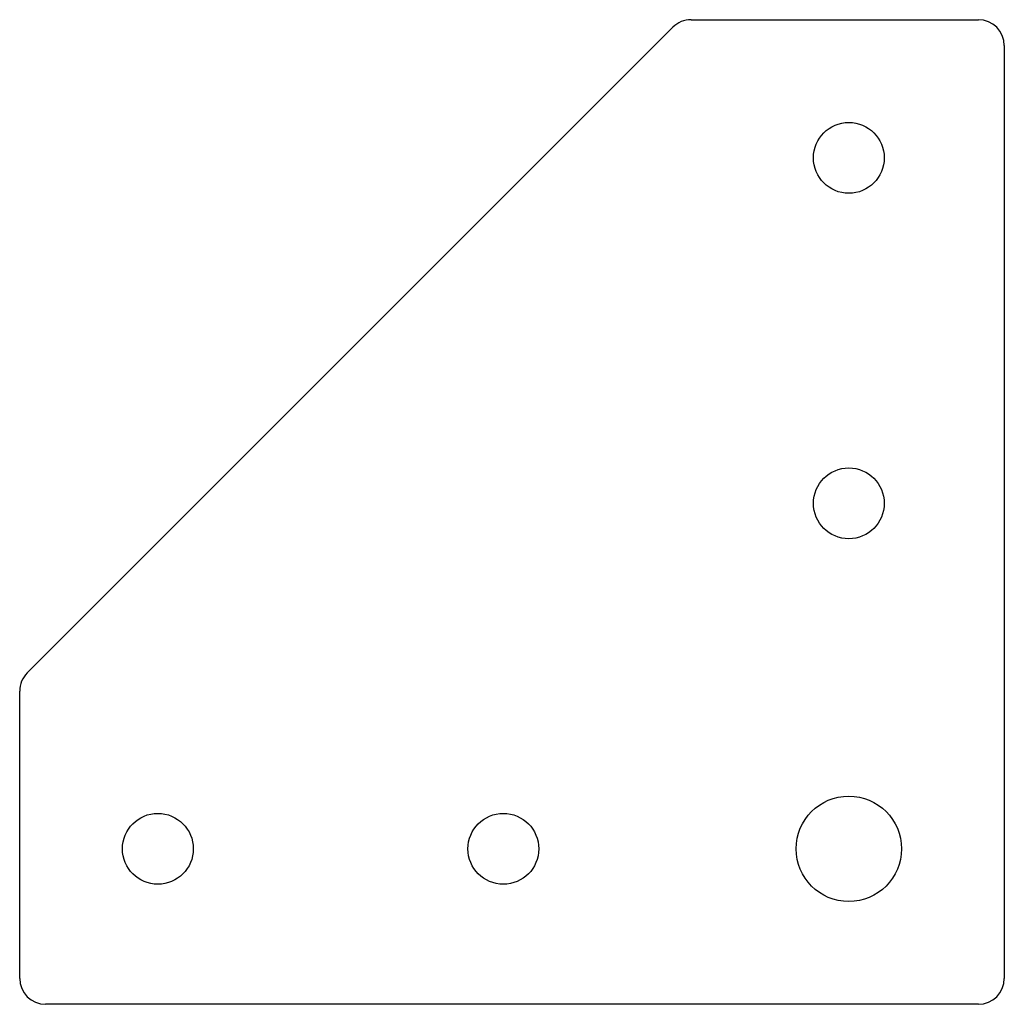
# Paper-space layout '_Сзади' of a CAD drawing. Units: millimetres. Extents: x -63 to 51, y -55 to 59.
import ezdxf

# ---------------------------------------------------------------- set-up
doc = ezdxf.new("R2010")
doc.units = ezdxf.units.MM

psp = doc.layouts.new('_Сзади')

# ---------------------------------------------------------------- linework, layer by layer
at = {"color": 7, "linetype": 'Continuous', "lineweight": 25}
for p, q in [((14.99, 58.73), (48.24, 58.73)), ((-61.88, -16.89), (12.86, 57.85)), ((51.24, 55.73), (51.24, -52.27)), ((-62.76, -52.27), (-62.76, -19.02)), ((48.24, -55.27), (-59.76, -55.27))]:
    psp.add_line(p, q, dxfattribs=at)
for centre, radius in [((33.24, 42.73), 4.1), ((33.24, 2.73), 4.1), ((33.24, -37.27), 6.1), ((-46.76, -37.27), 4.1), ((-6.76, -37.27), 4.1)]:
    psp.add_circle(centre, radius, dxfattribs=at)
for centre, start, end in [((14.99, 55.73), 90, 135), ((48.24, 55.73), 0, 90), ((-59.76, -19.02), 135, 180), ((-59.76, -52.27), 180, 270), ((48.24, -52.27), 270, 0)]:
    psp.add_arc(centre, 3, start, end, dxfattribs=at)

doc.saveas('drawing.dxf')
